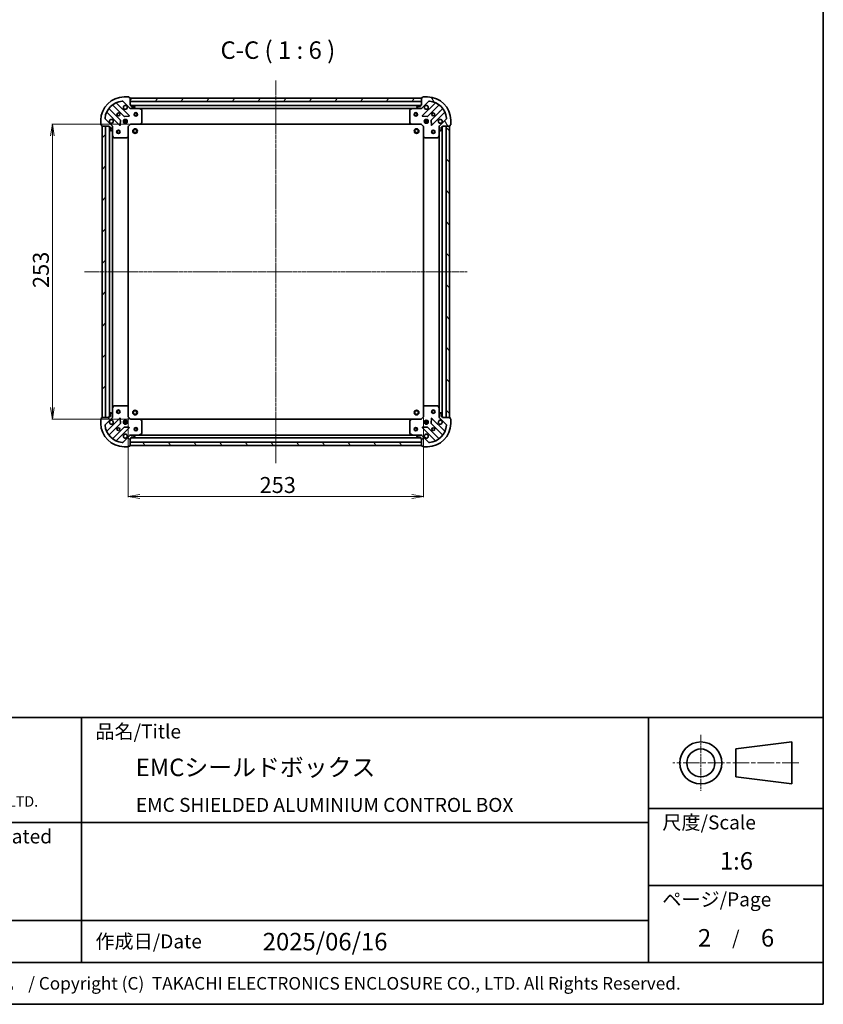
# Model space of a CAD drawing. Units: millimetres. Extents: x 7 to 7291, y 4 to 1690.
# Drawn here: x 1870 to 2559, y 4 to 848 of the extents above; entities that cross this region are included whole.
import ezdxf
from ezdxf.enums import TextEntityAlignment as Align

# ---------------------------------------------------------------- set-up
doc = ezdxf.new("R2010")
doc.units = ezdxf.units.MM
doc.header["$LTSCALE"] = 0.5
doc.linetypes.add('CHAIN', pattern=[0.3543, 0.2362, -0.0295, 0.0591, -0.0295])
doc.layers.get('Defpoints').update_dxf_attribs({"lineweight": 25})
for name, color, linetype, lineweight in [('Border (ISO)', 7, 'Continuous', 35), ('Centerline (ISO)', 131, 'Continuous', 18), ('Dimension (ISO)', 7, 'Continuous', 18), ('Hatch (ISO)', 1, 'Continuous', 18), ('Symbol (ISO)', 7, 'Continuous', 18), ('Title (ISO)', 7, 'Continuous', 35), ('Visible (ISO)', 7, 'Continuous', 35)]:
    doc.layers.add(name, color=color, linetype=linetype, lineweight=lineweight)
doc.styles.add('Note Text (TK)', font='MS PGothic.ttf')
doc.styles.add('文字スタイル40', font='MS PGothic.ttf')
doc.styles.add('文字スタイル67', font='arial.ttf')
doc.dimstyles.new('Default - Method 1b (TK)', dxfattribs={"dimscale": 0.5, "dimtxt": 2.5, "dimasz": 2.5, "dimexe": 1, "dimexo": 1.5, "dimgap": 1, "dimtad": 1, "dimdsep": 46, "dimtxsty": 'Note Text (TK)', "dimblk": 'OPEN', "dimcen": 0.09, "dimdle": 5, "dimclrd": 100, "dimclre": 100, "dimclrt": 7, "dimadec": 1, "dimazin": 1, "dimtfac": 1, "dimtmove": 0, "dimatfit": 3, "dimldrblk": 'OPEN', "dimfxl": 1, "dimtolj": 1, "dimlwd": -1, "dimlwe": -1, "dimarcsym": 0})
pattern_1 = [(45, (125.75, -44), (-13.47038, 13.47038), [])]
pattern_2 = [(135.0002, (125.75, -44), (-13.47033, -13.47043), [])]
pattern_3 = [(60, (125.75, -44), (-16.49778, 9.525), [])]
pattern_4 = [(120.0002, (125.75, -44), (-16.49775, -9.52505), [])]

# ---------------------------------------------------------------- blocks, each defined once
blk = doc.blocks.new('図面枠 tk図枠')
at = {"layer": 'Border (ISO)'}
for p in [(405.5, 289), (14.5, 8)]:
    blk.add_line(p, (405.5, 8), dxfattribs=at)
blk = doc.blocks.new('表題欄 コピー版 tk表題欄')
at = {"layer": 'Title (ISO)'}
for p, q in [((74.71, 245.05), (255.71, 245.05)), ((149.71, 245.05), (149.71, 210.05)), ((230.71, 245.05), (230.71, 210.05)), ((255.71, 245.05), (255.71, 204.05)), ((243.21, 240.55), (251.21, 241.55)), ((251.21, 235.55), (251.21, 241.55)), ((243.21, 240.55), (243.21, 236.55)), ((243.21, 236.55), (251.21, 235.55)), ((230.71, 232.05), (255.71, 232.05)), ((74.71, 230.05), (230.71, 230.05)), ((230.71, 221.05), (255.71, 221.05)), ((74.71, 216.05), (230.71, 216.05)), ((255.71, 210.05), (74.71, 210.05)), ((74.71, 204.05), (255.71, 204.05))]:
    blk.add_line(p, q, dxfattribs=at)
at = {"layer": 'Title (ISO)', "color": 4, "linetype": 'CHAIN', "lineweight": 18, "ltscale": 8.88956}
blk.add_line((238.21, 242.55), (238.21, 234.55), dxfattribs=at)
at = {"layer": 'Title (ISO)', "color": 4, "linetype": 'CHAIN', "lineweight": 18, "ltscale": 20.001633}
blk.add_line((252.21, 238.55), (234.21, 238.55), dxfattribs=at)
at = {"layer": 'Title (ISO)'}
for radius in [3, 2]:
    blk.add_circle((238.21, 238.55), radius, dxfattribs=at)
at = {"layer": 'Title (ISO)', "color": 1, "char_height": 2, "line_spacing_factor": 1.5, "style": 'Note Text (TK)'}
for s, insert, attachment_point in [('\\fＭＳ Ｐゴシック|b0|i0;{\\H2.0000;品名/Title}', (151.71, 243.05), 4), ('\\fＭＳ Ｐゴシック|b0|i0;{\\H2.0000;尺度/Scale}', (232.71, 230.05), 4), ('\\fＭＳ Ｐゴシック|b0|i0;{\\H2.0000;製図/Created}', (137.21, 228.05), 5), ('\\fＭＳ Ｐゴシック|b0|i0;{\\H2.0000;ページ/Page}', (232.71, 219.05), 4), ('\\fＭＳ Ｐゴシック|b0|i0;{\\H2.0000;作成日/Date}', (151.71, 213.05), 4)]:
    blk.add_mtext(s, dxfattribs=dict(at, insert=insert, attachment_point=attachment_point))
at = {"layer": 'Title (ISO)', "color": 7, "line_spacing_factor": 1.5, "style": 'Note Text (TK)'}
for s, insert, char_height, attachment_point in [('\\fArial|b0|i0;{\\H1.4986;TAKACHI ELECTRONICS ENCLOSURE CO., LTD.}', (99.74, 233.05), 1.4986, 4), ('\\fＭＳ Ｐゴシック|b0|i0;{\\H2.0000;/}', (243.21, 213.55), 2, 5), ('\\fMS PGothic|b0|i0;{\\H1.8000;本図面の著作権は株式会社タカチ電機工業に帰属します。 / Copyright (C)\xa0 TAKACHI ELECTRONICS ENCLOSURE CO., LTD. All Rights Reserved.}', (77.71, 207.05), 1.8, 4)]:
    blk.add_mtext(s, dxfattribs=dict(at, insert=insert, char_height=char_height, attachment_point=attachment_point))
at = {"layer": 'Title (ISO)', "color": 7}
for tag, p, height, style in [('<品名>_001', (157.47, 236.67), 2.5, 'Note Text (TK)'), ('<Title>_001', (157.49, 231.55), 2, '文字スタイル67'), ('<尺度>_001', (240.92, 223.3), 2.5, 'Note Text (TK)'), ('<型番>_001', (157.66, 219.99), 3, '文字スタイル40'), ('作成日_001', (175.61, 211.78), 2.5, 'Note Text (TK)'), ('<ページ_No.>_001', (237.8, 212.3), 2.5, 'Note Text (TK)'), ('<総ページ数>_001', (246.8, 212.3), 2.5, 'Note Text (TK)')]:
    blk.add_attdef(tag, p, '', height=height, dxfattribs=dict(at, style=style))
at = {"layer": 'Title (ISO)', "color": 7, "style": 'Note Text (TK)'}
blk.add_attdef('<部品サイズ>', text='', height=2.5, dxfattribs=at).set_placement((112.21, 213.05), align=Align.MIDDLE_CENTER)
blk = doc.blocks.new('_Open')
at = {"color": 0, "linetype": 'ByBlock', "lineweight": -2}
for p, q in [((-1, 0.167), (0, 0)), ((-1, -0.167), (0, 0)), ((0, 0), (-1, 0))]:
    blk.add_line(p, q, dxfattribs=at)
blk = doc.blocks.new('*D32')
at = {"layer": 'Defpoints', "color": 0}
for p in [(1964.4, 758.68), (1897.84, 505.68), (1964.4, 505.68)]:
    blk.add_point(p, dxfattribs=at)
at = {"layer": 'Dimension (ISO)', "color": 100}
for p, q in [((1963.65, 758.68), (1897.34, 758.68)), ((1897.84, 748.68), (1897.84, 515.68)), ((1963.65, 505.68), (1897.34, 505.68))]:
    blk.add_line(p, q, dxfattribs=at)
at = {"layer": 'Dimension (ISO)', "color": 100, "xscale": 10, "yscale": 10, "zscale": 10}
for p, rotation in [((1897.84, 758.68), 90), ((1897.84, 505.68), 270)]:
    blk.add_blockref('_Open', p, dxfattribs=dict(at, rotation=rotation))
at = {"layer": 'Dimension (ISO)', "color": 7, "insert": (1887.99, 618.25), "char_height": 1.25, "attachment_point": 4, "rotation": 90, "style": 'Note Text (TK)'}
blk.add_mtext('\\A1;\\fMS PGothic|b0|i0;{\\H13.6950;253}', dxfattribs=at)
blk = doc.blocks.new('*D33')
at = {"layer": 'Defpoints', "color": 0}
for p in [(1962.9, 507.68), (2215.9, 507.68), (2215.9, 439.48)]:
    blk.add_point(p, dxfattribs=at)
at = {"layer": 'Dimension (ISO)', "color": 100}
for p, q in [((1962.9, 506.93), (1962.9, 438.98)), ((2215.9, 506.93), (2215.9, 438.98)), ((1972.9, 439.48), (2205.9, 439.48))]:
    blk.add_line(p, q, dxfattribs=at)
at = {"layer": 'Dimension (ISO)', "color": 100, "xscale": 10, "yscale": 10, "zscale": 10, "rotation": 180}
blk.add_blockref('_Open', (1962.9, 439.48), dxfattribs=at)
at = {"layer": 'Dimension (ISO)', "color": 100, "xscale": 10, "yscale": 10, "zscale": 10}
blk.add_blockref('_Open', (2215.9, 439.48), dxfattribs=at)
at = {"layer": 'Dimension (ISO)', "color": 7, "insert": (2075.47, 449.32), "char_height": 1.25, "attachment_point": 4, "style": 'Note Text (TK)'}
blk.add_mtext('\\A1;\\fMS PGothic|b0|i0;{\\H13.6950;253}', dxfattribs=at)

msp = doc.modelspace()

# ---------------------------------------------------------------- hatches: boundary and pattern name
at = {"layer": 'Hatch (ISO)'}
h = msp.add_hatch(dxfattribs=at)
h.set_pattern_fill('ANSI31', color=256, scale=152.4, style=0)
h.set_pattern_definition(pattern_1)
edge = h.paths.add_edge_path()
edge.add_ellipse((1964.8152, 773.1753), major_axis=(0.7071, -0.7071), ratio=1, start_angle=270, end_angle=315)
edge.add_line((1964.8152, 772.1753), (1967.1939, 772.1753))
edge.add_ellipse((1967.1939, 772.6753), major_axis=(0.5, 0), ratio=1, start_angle=270, end_angle=315)
edge.add_line((1967.5474, 772.3217), (1968.2545, 773.0288))
edge.add_ellipse((1967.901, 773.3824), major_axis=(0.3536, 0.3536), ratio=1, start_angle=270, end_angle=315)
edge.add_line((1968.401, 773.3824), (1968.401, 773.5753))
edge.add_ellipse((1968.101, 773.5753), major_axis=(0, 0.3), ratio=1, start_angle=270, end_angle=360)
edge.add_line((1968.101, 773.8753), (1965.401, 773.8753))
edge.add_line((1965.401, 773.8753), (1965.401, 774.8753))
edge.add_ellipse((1965.101, 774.8753), major_axis=(0, 0.3), ratio=1, start_angle=270, end_angle=360)
edge.add_line((1965.101, 775.1753), (1964.401, 775.1753))
edge.add_line((1964.401, 775.1753), (1964.401, 781.3753))
edge.add_ellipse((1964.101, 781.3753), major_axis=(0, 0.3), ratio=1, start_angle=270, end_angle=360)
edge.add_line((1964.101, 781.6753), (1963.401, 781.6753))
edge.add_line((1963.401, 781.6753), (1963.401, 781.8753))
edge.add_ellipse((1963.101, 781.8753), major_axis=(0, 0.3), ratio=1, start_angle=270, end_angle=360)
edge.add_line((1963.101, 782.1753), (1959.401, 782.1753))
edge.add_ellipse((1959.401, 762.1753), major_axis=(-20, 0), ratio=1, start_angle=270, end_angle=360)
edge.add_line((1939.401, 762.1753), (1939.401, 758.4753))
edge.add_ellipse((1939.701, 758.4753), major_axis=(0, -0.3), ratio=1, start_angle=270, end_angle=360)
edge.add_line((1939.701, 758.1753), (1939.901, 758.1753))
edge.add_line((1939.901, 758.1753), (1939.901, 757.4753))
edge.add_ellipse((1940.201, 757.4753), major_axis=(0, -0.3), ratio=1, start_angle=270, end_angle=360)
edge.add_line((1940.201, 757.1753), (1946.401, 757.1753))
edge.add_line((1946.401, 757.1753), (1946.401, 756.4753))
edge.add_ellipse((1946.701, 756.4753), major_axis=(0, -0.3), ratio=1, start_angle=270, end_angle=360)
edge.add_line((1946.701, 756.1753), (1947.701, 756.1753))
edge.add_line((1947.701, 756.1753), (1947.701, 753.4753))
edge.add_ellipse((1948.001, 753.4753), major_axis=(0, -0.3), ratio=1, start_angle=270, end_angle=360)
edge.add_line((1948.001, 753.1753), (1948.1939, 753.1753))
edge.add_ellipse((1948.1939, 753.6753), major_axis=(0.5, 0), ratio=1, start_angle=270, end_angle=315)
edge.add_line((1948.5474, 753.3217), (1949.2545, 754.0288))
edge.add_ellipse((1948.901, 754.3824), major_axis=(0.3536, 0.3536), ratio=1, start_angle=270, end_angle=315)
edge.add_line((1949.401, 754.3824), (1949.401, 756.761))
edge.add_ellipse((1948.401, 756.761), major_axis=(0, 1), ratio=1, start_angle=270, end_angle=315)
edge.add_line((1949.1081, 757.4681), (1943.1301, 763.4461))
edge.add_ellipse((1943.4836, 763.7997), major_axis=(-0.3536, 0.3536), ratio=1, start_angle=39.1728935, end_angle=90, ccw=False)
edge.add_ellipse((1959.401, 762.1753), major_axis=(1.6752, 16.4147), ratio=1, start_angle=11.654213, end_angle=90, ccw=False)
edge.add_ellipse((1957.7765, 778.0926), major_axis=(0.4974, 0.0508), ratio=1, start_angle=39.1728935, end_angle=90, ccw=False)
edge.add_line((1958.1301, 778.4461), (1964.1081, 772.4681))
h = msp.add_hatch(dxfattribs=at)
h.set_pattern_fill('ANSI31', color=256, scale=152.4, angle=14.9999778, style=0)
h.set_pattern_definition(pattern_3)
h.paths.add_polyline_path([(1964.401, 781.1753), (1964.401, 778.1753), (2214.401, 778.1753), (2214.401, 781.1753)])
h = msp.add_hatch(dxfattribs=at)
h.set_pattern_fill('ANSI31', color=256, scale=152.4, angle=75.0001754, style=0)
h.set_pattern_definition(pattern_4)
edge = h.paths.add_edge_path()
edge.add_ellipse((2230.401, 756.761), major_axis=(-0.7071, -0.7071), ratio=1, start_angle=270, end_angle=315)
edge.add_line((2229.401, 756.761), (2229.401, 754.3824))
edge.add_ellipse((2229.901, 754.3824), major_axis=(0, -0.5), ratio=1, start_angle=270, end_angle=315)
edge.add_line((2229.5474, 754.0288), (2230.2545, 753.3217))
edge.add_ellipse((2230.6081, 753.6753), major_axis=(0.3536, -0.3536), ratio=1, start_angle=270, end_angle=315)
edge.add_line((2230.6081, 753.1753), (2230.801, 753.1753))
edge.add_ellipse((2230.801, 753.4753), major_axis=(0.3, 0), ratio=1, start_angle=270, end_angle=360)
edge.add_line((2231.101, 753.4753), (2231.101, 756.1753))
edge.add_line((2231.101, 756.1753), (2232.101, 756.1753))
edge.add_ellipse((2232.101, 756.4753), major_axis=(0.3, 0), ratio=1, start_angle=270, end_angle=360)
edge.add_line((2232.401, 756.4753), (2232.401, 757.1753))
edge.add_line((2232.401, 757.1753), (2238.601, 757.1753))
edge.add_ellipse((2238.601, 757.4753), major_axis=(0.3, 0), ratio=1, start_angle=270, end_angle=360)
edge.add_line((2238.901, 757.4753), (2238.901, 758.1753))
edge.add_line((2238.901, 758.1753), (2239.101, 758.1753))
edge.add_ellipse((2239.101, 758.4753), major_axis=(0.3, 0), ratio=1, start_angle=270, end_angle=360)
edge.add_line((2239.401, 758.4753), (2239.401, 762.1753))
edge.add_ellipse((2219.401, 762.1753), major_axis=(0, 20), ratio=1, start_angle=270, end_angle=360)
edge.add_line((2219.401, 782.1753), (2215.701, 782.1753))
edge.add_ellipse((2215.701, 781.8753), major_axis=(-0.3, 0), ratio=1, start_angle=270, end_angle=360)
edge.add_line((2215.401, 781.8753), (2215.401, 781.6753))
edge.add_line((2215.401, 781.6753), (2214.701, 781.6753))
edge.add_ellipse((2214.701, 781.3753), major_axis=(-0.3, 0), ratio=1, start_angle=270, end_angle=360)
edge.add_line((2214.401, 781.3753), (2214.401, 775.1753))
edge.add_line((2214.401, 775.1753), (2213.701, 775.1753))
edge.add_ellipse((2213.701, 774.8753), major_axis=(-0.3, 0), ratio=1, start_angle=270, end_angle=360)
edge.add_line((2213.401, 774.8753), (2213.401, 773.8753))
edge.add_line((2213.401, 773.8753), (2210.701, 773.8753))
edge.add_ellipse((2210.701, 773.5753), major_axis=(-0.3, 0), ratio=1, start_angle=270, end_angle=360)
edge.add_line((2210.401, 773.5753), (2210.401, 773.3824))
edge.add_ellipse((2210.901, 773.3824), major_axis=(0, -0.5), ratio=1, start_angle=270, end_angle=315)
edge.add_line((2210.5474, 773.0288), (2211.2545, 772.3217))
edge.add_ellipse((2211.6081, 772.6753), major_axis=(0.3536, -0.3536), ratio=1, start_angle=270, end_angle=315)
edge.add_line((2211.6081, 772.1753), (2213.9868, 772.1753))
edge.add_ellipse((2213.9868, 773.1753), major_axis=(1, 0), ratio=1, start_angle=270, end_angle=315)
edge.add_line((2214.6939, 772.4681), (2220.6718, 778.4461))
edge.add_ellipse((2221.0254, 778.0926), major_axis=(0.3536, 0.3536), ratio=1, start_angle=39.1728935, end_angle=90, ccw=False)
edge.add_ellipse((2219.401, 762.1753), major_axis=(16.4147, -1.6752), ratio=1, start_angle=11.654213, end_angle=90, ccw=False)
edge.add_ellipse((2235.3183, 763.7997), major_axis=(0.0508, -0.4974), ratio=1, start_angle=39.1728935, end_angle=90, ccw=False)
edge.add_line((2235.6718, 763.4461), (2229.6939, 757.4681))
h = msp.add_hatch(dxfattribs=at)
h.set_pattern_fill('ANSI31', color=256, scale=152.4, style=0)
h.set_pattern_definition(pattern_1)
h.paths.add_polyline_path([(1940.401, 507.1753), (1943.401, 507.1753), (1943.401, 757.1753), (1940.401, 757.1753)])
h = msp.add_hatch(dxfattribs=at)
h.set_pattern_fill('ANSI31', color=256, scale=152.4, angle=90.0002105, style=0)
h.set_pattern_definition(pattern_2)
h.paths.add_polyline_path([(2238.401, 757.1753), (2235.401, 757.1753), (2235.401, 507.1753), (2238.401, 507.1753)])
h = msp.add_hatch(dxfattribs=at)
h.set_pattern_fill('ANSI31', color=256, scale=152.4, angle=90.0002105, style=0)
h.set_pattern_definition(pattern_2)
edge = h.paths.add_edge_path()
edge.add_ellipse((1948.401, 507.5895), major_axis=(0.7071, 0.7071), ratio=1, start_angle=270, end_angle=315)
edge.add_line((1949.401, 507.5895), (1949.401, 509.9681))
edge.add_ellipse((1948.901, 509.9681), major_axis=(0, 0.5), ratio=1, start_angle=270, end_angle=315)
edge.add_line((1949.2545, 510.3217), (1948.5474, 511.0288))
edge.add_ellipse((1948.1939, 510.6753), major_axis=(-0.3536, 0.3536), ratio=1, start_angle=270, end_angle=315)
edge.add_line((1948.1939, 511.1753), (1948.001, 511.1753))
edge.add_ellipse((1948.001, 510.8753), major_axis=(-0.3, 0), ratio=1, start_angle=270, end_angle=360)
edge.add_line((1947.701, 510.8753), (1947.701, 508.1753))
edge.add_line((1947.701, 508.1753), (1946.701, 508.1753))
edge.add_ellipse((1946.701, 507.8753), major_axis=(-0.3, 0), ratio=1, start_angle=270, end_angle=360)
edge.add_line((1946.401, 507.8753), (1946.401, 507.1753))
edge.add_line((1946.401, 507.1753), (1940.201, 507.1753))
edge.add_ellipse((1940.201, 506.8753), major_axis=(-0.3, 0), ratio=1, start_angle=270, end_angle=360)
edge.add_line((1939.901, 506.8753), (1939.901, 506.1753))
edge.add_line((1939.901, 506.1753), (1939.701, 506.1753))
edge.add_ellipse((1939.701, 505.8753), major_axis=(-0.3, 0), ratio=1, start_angle=270, end_angle=360)
edge.add_line((1939.401, 505.8753), (1939.401, 502.1753))
edge.add_ellipse((1959.401, 502.1753), major_axis=(0, -20), ratio=1, start_angle=270, end_angle=360)
edge.add_line((1959.401, 482.1753), (1963.101, 482.1753))
edge.add_ellipse((1963.101, 482.4753), major_axis=(0.3, 0), ratio=1, start_angle=270, end_angle=360)
edge.add_line((1963.401, 482.4753), (1963.401, 482.6753))
edge.add_line((1963.401, 482.6753), (1964.101, 482.6753))
edge.add_ellipse((1964.101, 482.9753), major_axis=(0.3, 0), ratio=1, start_angle=270, end_angle=360)
edge.add_line((1964.401, 482.9753), (1964.401, 489.1753))
edge.add_line((1964.401, 489.1753), (1965.101, 489.1753))
edge.add_ellipse((1965.101, 489.4753), major_axis=(0.3, 0), ratio=1, start_angle=270, end_angle=360)
edge.add_line((1965.401, 489.4753), (1965.401, 490.4753))
edge.add_line((1965.401, 490.4753), (1968.101, 490.4753))
edge.add_ellipse((1968.101, 490.7753), major_axis=(0.3, 0), ratio=1, start_angle=270, end_angle=360)
edge.add_line((1968.401, 490.7753), (1968.401, 490.9681))
edge.add_ellipse((1967.901, 490.9681), major_axis=(0, 0.5), ratio=1, start_angle=270, end_angle=315)
edge.add_line((1968.2545, 491.3217), (1967.5474, 492.0288))
edge.add_ellipse((1967.1939, 491.6753), major_axis=(-0.3536, 0.3536), ratio=1, start_angle=270, end_angle=315)
edge.add_line((1967.1939, 492.1753), (1964.8152, 492.1753))
edge.add_ellipse((1964.8152, 491.1753), major_axis=(-1, 0), ratio=1, start_angle=270, end_angle=315)
edge.add_line((1964.1081, 491.8824), (1958.1301, 485.9044))
edge.add_ellipse((1957.7765, 486.2579), major_axis=(-0.3536, -0.3536), ratio=1, start_angle=39.1728935, end_angle=90, ccw=False)
edge.add_ellipse((1959.401, 502.1753), major_axis=(-16.4147, 1.6752), ratio=1, start_angle=11.654213, end_angle=90, ccw=False)
edge.add_ellipse((1943.4836, 500.5508), major_axis=(-0.0508, 0.4974), ratio=1, start_angle=39.1728935, end_angle=90, ccw=False)
edge.add_line((1943.1301, 500.9044), (1949.1081, 506.8824))
h = msp.add_hatch(dxfattribs=at)
h.set_pattern_fill('ANSI31', color=256, scale=152.4, angle=14.9999778, style=0)
h.set_pattern_definition(pattern_3)
edge = h.paths.add_edge_path()
edge.add_ellipse((2213.9868, 491.1753), major_axis=(-0.7071, 0.7071), ratio=1, start_angle=270, end_angle=315)
edge.add_line((2213.9868, 492.1753), (2211.6081, 492.1753))
edge.add_ellipse((2211.6081, 491.6753), major_axis=(-0.5, 0), ratio=1, start_angle=270, end_angle=315)
edge.add_line((2211.2545, 492.0288), (2210.5474, 491.3217))
edge.add_ellipse((2210.901, 490.9681), major_axis=(-0.3536, -0.3536), ratio=1, start_angle=270, end_angle=315)
edge.add_line((2210.401, 490.9681), (2210.401, 490.7753))
edge.add_ellipse((2210.701, 490.7753), major_axis=(0, -0.3), ratio=1, start_angle=270, end_angle=360)
edge.add_line((2210.701, 490.4753), (2213.401, 490.4753))
edge.add_line((2213.401, 490.4753), (2213.401, 489.4753))
edge.add_ellipse((2213.701, 489.4753), major_axis=(0, -0.3), ratio=1, start_angle=270, end_angle=360)
edge.add_line((2213.701, 489.1753), (2214.401, 489.1753))
edge.add_line((2214.401, 489.1753), (2214.401, 482.9753))
edge.add_ellipse((2214.701, 482.9753), major_axis=(0, -0.3), ratio=1, start_angle=270, end_angle=360)
edge.add_line((2214.701, 482.6753), (2215.401, 482.6753))
edge.add_line((2215.401, 482.6753), (2215.401, 482.4753))
edge.add_ellipse((2215.701, 482.4753), major_axis=(0, -0.3), ratio=1, start_angle=270, end_angle=360)
edge.add_line((2215.701, 482.1753), (2219.401, 482.1753))
edge.add_ellipse((2219.401, 502.1753), major_axis=(20, 0), ratio=1, start_angle=270, end_angle=360)
edge.add_line((2239.401, 502.1753), (2239.401, 505.8753))
edge.add_ellipse((2239.101, 505.8753), major_axis=(0, 0.3), ratio=1, start_angle=270, end_angle=360)
edge.add_line((2239.101, 506.1753), (2238.901, 506.1753))
edge.add_line((2238.901, 506.1753), (2238.901, 506.8753))
edge.add_ellipse((2238.601, 506.8753), major_axis=(0, 0.3), ratio=1, start_angle=270, end_angle=360)
edge.add_line((2238.601, 507.1753), (2232.401, 507.1753))
edge.add_line((2232.401, 507.1753), (2232.401, 507.8753))
edge.add_ellipse((2232.101, 507.8753), major_axis=(0, 0.3), ratio=1, start_angle=270, end_angle=360)
edge.add_line((2232.101, 508.1753), (2231.101, 508.1753))
edge.add_line((2231.101, 508.1753), (2231.101, 510.8753))
edge.add_ellipse((2230.801, 510.8753), major_axis=(0, 0.3), ratio=1, start_angle=270, end_angle=360)
edge.add_line((2230.801, 511.1753), (2230.6081, 511.1753))
edge.add_ellipse((2230.6081, 510.6753), major_axis=(-0.5, 0), ratio=1, start_angle=270, end_angle=315)
edge.add_line((2230.2545, 511.0288), (2229.5474, 510.3217))
edge.add_ellipse((2229.901, 509.9681), major_axis=(-0.3536, -0.3536), ratio=1, start_angle=270, end_angle=315)
edge.add_line((2229.401, 509.9681), (2229.401, 507.5895))
edge.add_ellipse((2230.401, 507.5895), major_axis=(0, -1), ratio=1, start_angle=270, end_angle=315)
edge.add_line((2229.6939, 506.8824), (2235.6718, 500.9044))
edge.add_ellipse((2235.3183, 500.5508), major_axis=(0.3536, -0.3536), ratio=1, start_angle=39.1728935, end_angle=90, ccw=False)
edge.add_ellipse((2219.401, 502.1753), major_axis=(-1.6752, -16.4147), ratio=1, start_angle=11.654213, end_angle=90, ccw=False)
edge.add_ellipse((2221.0254, 486.2579), major_axis=(-0.4974, -0.0508), ratio=1, start_angle=39.1728935, end_angle=90, ccw=False)
edge.add_line((2220.6718, 485.9044), (2214.6939, 491.8824))
h = msp.add_hatch(dxfattribs=at)
h.set_pattern_fill('ANSI31', color=256, scale=152.4, angle=75.0001754, style=0)
h.set_pattern_definition(pattern_4)
h.paths.add_polyline_path([(2214.401, 483.1753), (2214.401, 486.1753), (1964.401, 486.1753), (1964.401, 483.1753)])

# ---------------------------------------------------------------- linework, layer by layer
at = {"layer": 'Centerline (ISO)', "linetype": 'CHAIN', "ltscale": 23.990969}
for p, q in [((2089.401, 796.1753), (2089.401, 468.1753)), ((1925.401, 632.1753), (2253.401, 632.1753))]:
    msp.add_line(p, q, dxfattribs=at)
at = {"layer": 'Visible (ISO)'}
for p, q in [((1963.7118, 766.0644), (1952.8884, 776.8878)), ((1958.1301, 778.4461), (1964.1081, 772.4681)), ((1963.101, 782.1753), (1959.401, 782.1753)), ((1963.401, 781.6753), (1963.401, 781.8753)), ((1964.101, 781.6753), (1963.401, 781.6753)), ((1964.401, 775.1753), (1964.401, 781.3753)), ((1964.401, 781.1753), (1964.401, 778.1753)), ((2214.401, 781.1753), (1964.401, 781.1753)), ((1964.401, 778.1753), (2214.401, 778.1753)), ((2214.401, 781.3753), (2214.401, 775.1753)), ((2214.401, 778.1753), (2214.401, 781.1753)), ((2214.6939, 772.4681), (2220.6718, 778.4461)), ((2215.401, 781.6753), (2214.701, 781.6753)), ((2225.9135, 776.8878), (2215.0901, 766.0644)), ((2215.401, 781.8753), (2215.401, 781.6753)), ((2219.401, 782.1753), (2215.701, 782.1753)), ((1944.6884, 768.6878), (1955.5118, 757.8644)), ((1956.1076, 762.2183), (1946.4082, 771.9178)), ((1949.6584, 775.168), (1959.3579, 765.4686)), ((1965.101, 775.1753), (1964.401, 775.1753)), ((1964.401, 772.1753), (1964.401, 772.2651)), ((1964.401, 772.1753), (1964.401, 771.825)), ((1964.8151, 772.1753), (1964.401, 772.1753)), ((1964.8152, 772.1753), (1967.1939, 772.1753)), ((1965.401, 773.8753), (1965.401, 774.8753)), ((2213.401, 774.6753), (1965.401, 774.6753)), ((1968.101, 773.8753), (1965.401, 773.8753)), ((1972.3301, 772.1753), (1967.1939, 772.1753)), ((1967.5474, 772.3217), (1968.2545, 773.0288)), ((1968.401, 773.3824), (1968.401, 773.5753)), ((1972.3301, 772.1753), (2206.4718, 772.1753)), ((1974.2351, 771.2582), (1972.4643, 772.1436)), ((1974.401, 759.7935), (1974.401, 770.9898)), ((2204.401, 770.9898), (2204.401, 759.7935)), ((2206.3376, 772.1436), (2204.5668, 771.2582)), ((2211.6081, 772.1753), (2206.4718, 772.1753)), ((2210.401, 773.5753), (2210.401, 773.3824)), ((2210.5474, 773.0288), (2211.2545, 772.3217)), ((2213.401, 773.8753), (2210.701, 773.8753)), ((2211.6081, 772.1753), (2213.9868, 772.1753)), ((2213.401, 774.8753), (2213.401, 773.8753)), ((2214.401, 775.1753), (2213.701, 775.1753)), ((2214.401, 772.1753), (2213.9869, 772.1753)), ((2214.401, 772.2651), (2214.401, 772.1753)), ((2214.401, 771.825), (2214.401, 772.1753)), ((2219.4441, 765.4686), (2229.1435, 775.168)), ((2232.3937, 771.9178), (2222.6943, 762.2183)), ((2223.2901, 757.8644), (2234.1135, 768.6878)), ((1939.401, 762.1753), (1939.401, 758.4753)), ((1949.1081, 757.4681), (1943.1301, 763.4461)), ((1956.0236, 758.0635), (1956.1952, 761.9931)), ((1962.0403, 761.6253), (1958.7616, 761.6253)), ((1962.0403, 760.7253), (1958.7616, 760.7253)), ((1959.0262, 762.1753), (1959.401, 762.1753)), ((1959.0262, 760.1753), (1959.401, 760.1753)), ((1959.401, 762.55), (1959.401, 762.1753)), ((1959.401, 760.1753), (1959.401, 759.8005)), ((1959.5831, 765.381), (1963.5127, 765.5526)), ((1959.951, 759.5359), (1959.951, 762.8146)), ((1960.851, 759.5359), (1960.851, 762.8146)), ((1961.401, 762.55), (1961.401, 762.1753)), ((1961.401, 762.1753), (1961.7757, 762.1753)), ((1961.401, 760.1753), (1961.7757, 760.1753)), ((1961.401, 760.1753), (1961.401, 759.8005)), ((2215.2892, 765.5526), (2219.2188, 765.381)), ((2220.0403, 761.6253), (2216.7616, 761.6253)), ((2220.0403, 760.7253), (2216.7616, 760.7253)), ((2217.0262, 762.1753), (2217.401, 762.1753)), ((2217.0262, 760.1753), (2217.401, 760.1753)), ((2217.401, 762.55), (2217.401, 762.1753)), ((2217.401, 760.1753), (2217.401, 759.8005)), ((2217.951, 759.5359), (2217.951, 762.8146)), ((2218.851, 759.5359), (2218.851, 762.8146)), ((2219.401, 762.55), (2219.401, 762.1753)), ((2219.401, 762.1753), (2219.7757, 762.1753)), ((2219.401, 760.1753), (2219.7757, 760.1753)), ((2219.401, 760.1753), (2219.401, 759.8005)), ((2222.6067, 761.9931), (2222.7783, 758.0635)), ((2235.6718, 763.4461), (2229.6939, 757.4681)), ((2239.401, 758.4753), (2239.401, 762.1753)), ((1939.701, 758.1753), (1939.901, 758.1753)), ((1939.901, 758.1753), (1939.901, 757.4753)), ((1940.201, 757.1753), (1946.401, 757.1753)), ((1943.401, 757.1753), (1940.401, 757.1753)), ((1940.401, 757.1753), (1940.401, 507.1753)), ((1943.401, 507.1753), (1943.401, 757.1753)), ((1946.401, 757.1753), (1946.401, 756.4753)), ((1946.701, 756.1753), (1947.701, 756.1753)), ((1946.901, 756.1753), (1946.901, 508.1753)), ((1947.701, 756.1753), (1947.701, 753.4753)), ((1948.001, 753.1753), (1948.1939, 753.1753)), ((1948.5474, 753.3217), (1949.2545, 754.0288)), ((1949.3111, 757.1753), (1949.401, 757.1753)), ((1949.7512, 757.1753), (1949.401, 757.1753)), ((1949.401, 757.1753), (1949.401, 756.7612)), ((1949.401, 754.3824), (1949.401, 756.761)), ((1949.401, 754.3824), (1949.401, 749.2461)), ((1962.901, 756.6753), (1962.601, 756.7995)), ((1962.901, 756.6753), (1964.901, 758.6753)), ((1962.901, 748.2386), (1962.901, 756.6753)), ((1964.7767, 758.9753), (1964.901, 758.6753)), ((1964.901, 758.6753), (1973.3376, 758.6753)), ((1973.3376, 758.6753), (2205.4644, 758.6753)), ((1973.5569, 758.7706), (1974.3203, 759.5888)), ((2204.4816, 759.5888), (2205.245, 758.7706)), ((2205.4644, 758.6753), (2213.901, 758.6753)), ((2213.901, 758.6753), (2214.0252, 758.9753)), ((2213.901, 758.6753), (2215.901, 756.6753)), ((2216.201, 756.7995), (2215.901, 756.6753)), ((2215.901, 756.6753), (2215.901, 748.2386)), ((2229.401, 757.1753), (2229.0507, 757.1753)), ((2229.401, 757.1753), (2229.4908, 757.1753)), ((2229.401, 756.7612), (2229.401, 757.1753)), ((2229.401, 756.761), (2229.401, 754.3824)), ((2229.401, 749.2461), (2229.401, 754.3824)), ((2229.5474, 754.0288), (2230.2545, 753.3217)), ((2230.6081, 753.1753), (2230.801, 753.1753)), ((2231.101, 753.4753), (2231.101, 756.1753)), ((2231.101, 756.1753), (2232.101, 756.1753)), ((2231.901, 508.1753), (2231.901, 756.1753)), ((2232.401, 756.4753), (2232.401, 757.1753)), ((2232.401, 757.1753), (2238.601, 757.1753)), ((2238.401, 757.1753), (2235.401, 757.1753)), ((2235.401, 757.1753), (2235.401, 507.1753)), ((2238.401, 507.1753), (2238.401, 757.1753)), ((2238.901, 757.4753), (2238.901, 758.1753)), ((2238.901, 758.1753), (2239.101, 758.1753)), ((1949.401, 515.1044), (1949.401, 749.2461)), ((1949.4326, 749.1119), (1950.318, 747.3411)), ((1950.5864, 747.1753), (1961.7827, 747.1753)), ((1961.9874, 747.2559), (1962.8056, 748.0193)), ((1962.901, 516.1119), (1962.901, 748.2386)), ((2215.901, 748.2386), (2215.901, 516.1119)), ((2215.9963, 748.0193), (2216.8145, 747.2559)), ((2217.0192, 747.1753), (2228.2156, 747.1753)), ((2228.4839, 747.3411), (2229.3693, 749.1119)), ((2229.401, 749.2461), (2229.401, 515.1044)), ((1949.401, 515.1044), (1949.401, 509.9681)), ((1950.318, 517.0094), (1949.4326, 515.2386)), ((1961.7827, 517.1753), (1950.5864, 517.1753)), ((1962.8056, 516.3312), (1961.9874, 517.0946)), ((1962.901, 507.6753), (1962.901, 516.1119)), ((2215.901, 516.1119), (2215.901, 507.6753)), ((2216.8145, 517.0946), (2215.9963, 516.3312)), ((2228.2156, 517.1753), (2217.0192, 517.1753)), ((2229.3693, 515.2386), (2228.4839, 517.0094)), ((2229.401, 509.9681), (2229.401, 515.1044)), ((1939.901, 506.8753), (1939.901, 506.1753)), ((1946.401, 507.1753), (1940.201, 507.1753)), ((1940.401, 507.1753), (1943.401, 507.1753)), ((1943.1301, 500.9044), (1949.1081, 506.8824)), ((1946.401, 507.8753), (1946.401, 507.1753)), ((1947.701, 508.1753), (1946.701, 508.1753)), ((1947.701, 510.8753), (1947.701, 508.1753)), ((1948.1939, 511.1753), (1948.001, 511.1753)), ((1949.2545, 510.3217), (1948.5474, 511.0288)), ((1949.401, 507.1753), (1949.3111, 507.1753)), ((1949.401, 507.5895), (1949.401, 509.9681)), ((1949.401, 507.5893), (1949.401, 507.1753)), ((1949.401, 507.1753), (1949.7512, 507.1753)), ((1962.601, 507.551), (1962.901, 507.6753)), ((1964.901, 505.6753), (1962.901, 507.6753)), ((2215.901, 507.6753), (2213.901, 505.6753)), ((2215.901, 507.6753), (2216.201, 507.551)), ((2229.0507, 507.1753), (2229.401, 507.1753)), ((2229.401, 509.9681), (2229.401, 507.5895)), ((2229.401, 507.1753), (2229.401, 507.5893)), ((2229.4908, 507.1753), (2229.401, 507.1753)), ((2230.2545, 511.0288), (2229.5474, 510.3217)), ((2229.6939, 506.8824), (2235.6718, 500.9044)), ((2230.801, 511.1753), (2230.6081, 511.1753)), ((2231.101, 508.1753), (2231.101, 510.8753)), ((2232.101, 508.1753), (2231.101, 508.1753)), ((2232.401, 507.1753), (2232.401, 507.8753)), ((2238.601, 507.1753), (2232.401, 507.1753)), ((2235.401, 507.1753), (2238.401, 507.1753)), ((2238.901, 506.1753), (2238.901, 506.8753)), ((1939.401, 505.8753), (1939.401, 502.1753)), ((1939.901, 506.1753), (1939.701, 506.1753)), ((1955.5118, 506.4861), (1944.6884, 495.6627)), ((1946.4082, 492.4327), (1956.1076, 502.1322)), ((1959.3579, 498.8819), (1949.6584, 489.1825)), ((1952.8884, 487.4627), (1963.7118, 498.2861)), ((1956.1952, 502.3574), (1956.0236, 506.287)), ((1962.0403, 503.6253), (1958.7616, 503.6253)), ((1962.0403, 502.7253), (1958.7616, 502.7253)), ((1959.0262, 504.1753), (1959.401, 504.1753)), ((1959.0262, 502.1753), (1959.401, 502.1753)), ((1959.401, 504.55), (1959.401, 504.1753)), ((1959.401, 502.1753), (1959.401, 501.8005)), ((1963.5127, 498.7979), (1959.5831, 498.9695)), ((1959.951, 501.5359), (1959.951, 504.8146)), ((1960.851, 501.5359), (1960.851, 504.8146)), ((1961.401, 504.55), (1961.401, 504.1753)), ((1961.401, 504.1753), (1961.7757, 504.1753)), ((1961.401, 502.1753), (1961.7757, 502.1753)), ((1961.401, 502.1753), (1961.401, 501.8005)), ((1964.901, 505.6753), (1964.7767, 505.3753)), ((1973.3376, 505.6753), (1964.901, 505.6753)), ((2205.4644, 505.6753), (1973.3376, 505.6753)), ((1974.3203, 504.7617), (1973.5569, 505.5799)), ((1974.401, 493.3607), (1974.401, 504.557)), ((2204.401, 504.557), (2204.401, 493.3607)), ((2205.245, 505.5799), (2204.4816, 504.7617)), ((2213.901, 505.6753), (2205.4644, 505.6753)), ((2214.0252, 505.3753), (2213.901, 505.6753)), ((2215.0901, 498.2861), (2225.9135, 487.4627)), ((2219.2188, 498.9695), (2215.2892, 498.7979)), ((2220.0403, 503.6253), (2216.7616, 503.6253)), ((2220.0403, 502.7253), (2216.7616, 502.7253)), ((2217.0262, 504.1753), (2217.401, 504.1753)), ((2217.0262, 502.1753), (2217.401, 502.1753)), ((2217.401, 504.55), (2217.401, 504.1753)), ((2217.401, 502.1753), (2217.401, 501.8005)), ((2217.951, 501.5359), (2217.951, 504.8146)), ((2218.851, 501.5359), (2218.851, 504.8146)), ((2219.401, 504.55), (2219.401, 504.1753)), ((2219.401, 504.1753), (2219.7757, 504.1753)), ((2219.401, 502.1753), (2219.7757, 502.1753)), ((2219.401, 502.1753), (2219.401, 501.8005)), ((2229.1435, 489.1825), (2219.4441, 498.8819)), ((2222.7783, 506.287), (2222.6067, 502.3574)), ((2222.6943, 502.1322), (2232.3937, 492.4327)), ((2234.1135, 495.6627), (2223.2901, 506.4861)), ((2239.101, 506.1753), (2238.901, 506.1753)), ((2239.401, 502.1753), (2239.401, 505.8753)), ((1964.1081, 491.8824), (1958.1301, 485.9044)), ((1964.401, 492.5255), (1964.401, 492.1753)), ((1964.401, 492.0854), (1964.401, 492.1753)), ((1964.401, 492.1753), (1964.8151, 492.1753)), ((1967.1939, 492.1753), (1964.8152, 492.1753)), ((1965.401, 489.4753), (1965.401, 490.4753)), ((1965.401, 490.4753), (1968.101, 490.4753)), ((1967.1939, 492.1753), (1972.3301, 492.1753)), ((1968.2545, 491.3217), (1967.5474, 492.0288)), ((1968.401, 490.7753), (1968.401, 490.9681)), ((2206.4718, 492.1753), (1972.3301, 492.1753)), ((1972.4643, 492.2069), (1974.2351, 493.0923)), ((2204.5668, 493.0923), (2206.3376, 492.2069)), ((2206.4718, 492.1753), (2211.6081, 492.1753)), ((2210.401, 490.9681), (2210.401, 490.7753)), ((2211.2545, 492.0288), (2210.5474, 491.3217)), ((2210.701, 490.4753), (2213.401, 490.4753)), ((2213.9868, 492.1753), (2211.6081, 492.1753)), ((2213.401, 490.4753), (2213.401, 489.4753)), ((2213.9869, 492.1753), (2214.401, 492.1753)), ((2214.401, 492.1753), (2214.401, 492.5255)), ((2214.401, 492.1753), (2214.401, 492.0854)), ((2220.6718, 485.9044), (2214.6939, 491.8824)), ((1959.401, 482.1753), (1963.101, 482.1753)), ((1963.401, 482.4753), (1963.401, 482.6753)), ((1963.401, 482.6753), (1964.101, 482.6753)), ((1964.401, 482.9753), (1964.401, 489.1753)), ((1964.401, 489.1753), (1965.101, 489.1753)), ((2214.401, 486.1753), (1964.401, 486.1753)), ((1964.401, 486.1753), (1964.401, 483.1753)), ((1964.401, 483.1753), (2214.401, 483.1753)), ((1965.401, 489.6753), (2213.401, 489.6753)), ((2213.701, 489.1753), (2214.401, 489.1753)), ((2214.401, 489.1753), (2214.401, 482.9753)), ((2214.401, 483.1753), (2214.401, 486.1753)), ((2214.701, 482.6753), (2215.401, 482.6753)), ((2215.401, 482.6753), (2215.401, 482.4753)), ((2215.701, 482.1753), (2219.401, 482.1753))]:
    msp.add_line(p, q, dxfattribs=at)
for centre, radius in [((1954.401, 767.1753), 1.2295), ((1969.401, 767.1753), 1.5), ((1969.401, 767.1753), 1.1933), ((2209.401, 767.1753), 1.5), ((2209.401, 767.1753), 1.1933), ((2224.401, 767.1753), 1.2295), ((1960.401, 761.1753), 1.7), ((2218.401, 761.1753), 1.7), ((1954.401, 752.1753), 1.5), ((1954.401, 752.1753), 1.1933), ((1968.701, 752.8753), 2), ((1968.701, 752.8753), 1.5706), ((2210.101, 752.8753), 2), ((2210.101, 752.8753), 1.5706), ((2224.401, 752.1753), 1.5), ((2224.401, 752.1753), 1.1933), ((1954.401, 512.1753), 1.5), ((1954.401, 512.1753), 1.1933), ((1968.701, 511.4753), 2), ((1968.701, 511.4753), 1.5706), ((2210.101, 511.4753), 2), ((2210.101, 511.4753), 1.5706), ((2224.401, 512.1753), 1.5), ((2224.401, 512.1753), 1.1933), ((1954.401, 497.1753), 1.2295), ((1960.401, 503.1753), 1.7), ((1969.401, 497.1753), 1.5), ((1969.401, 497.1753), 1.1933), ((2209.401, 497.1753), 1.5), ((2209.401, 497.1753), 1.1933), ((2218.401, 503.1753), 1.7), ((2224.401, 497.1753), 1.2295)]:
    msp.add_circle(centre, radius, dxfattribs=at)
for centre, radius, start, end in [((1959.401, 762.1753), 20, 90, 180), ((1959.401, 762.1753), 16.5, 95.8271065, 174.1728935), ((1953.1006, 777.0999), 0.3, 112.8868584, 225), ((1957.7765, 778.0926), 0.5, 45, 95.8271065), ((1963.101, 781.8753), 0.3, 0, 90), ((1964.101, 781.3753), 0.3, 0, 90), ((2214.701, 781.3753), 0.3, 90, 180), ((2215.701, 781.8753), 0.3, 90, 180), ((2219.401, 762.1753), 20, 0, 90), ((2221.0254, 778.0926), 0.5, 84.1728935, 135), ((2219.401, 762.1753), 16.5, 5.8271065, 84.1728935), ((2225.7014, 777.0999), 0.3, 315, 67.1131416), ((1944.4763, 768.4756), 0.3, 45, 157.1131416), ((1946.6203, 772.1299), 0.3, 142.0855003, 225), ((1949.4463, 774.9559), 0.3, 45, 127.9144997), ((1960.401, 773.1753), 1.7, 62.4998288, 27.5001712), ((1964.8152, 773.1753), 1, 225, 270), ((1965.101, 774.8753), 0.3, 0, 90), ((1967.1939, 772.6753), 0.5, 270, 315), ((1968.101, 773.5753), 0.3, 0, 90), ((1967.901, 773.3824), 0.5, 315, 0), ((1972.3301, 771.8753), 0.3, 63.4349488, 90), ((1974.101, 770.9898), 0.3, 0, 63.4349488), ((2204.701, 770.9898), 0.3, 116.5650512, 180), ((2206.4718, 771.8753), 0.3, 90, 116.5650512), ((2210.701, 773.5753), 0.3, 90, 180), ((2210.901, 773.3824), 0.5, 180, 225), ((2211.6081, 772.6753), 0.5, 225, 270), ((2213.701, 774.8753), 0.3, 90, 180), ((2213.9868, 773.1753), 1, 270, 315), ((2218.401, 773.1753), 1.7, 152.4998288, 117.5001712), ((2229.3556, 774.9559), 0.3, 52.0855003, 135), ((2232.1816, 772.1299), 0.3, 315, 37.9144997), ((2234.3256, 768.4756), 0.3, 22.8868584, 135), ((1943.4836, 763.7997), 0.5, 174.1728935, 225), ((1948.401, 761.1753), 1.7, 242.4998288, 207.5001712), ((1955.8955, 762.0062), 0.3, 357.5, 45), ((1959.57, 765.6807), 0.3, 225, 272.5), ((1963.4997, 765.8523), 0.3, 272.5, 45), ((2215.3023, 765.8523), 0.3, 135, 267.5), ((2219.2319, 765.6807), 0.3, 267.5, 315), ((2222.9064, 762.0062), 0.3, 135, 182.5), ((2230.401, 761.1753), 1.7, 332.4998288, 297.5001712), ((2235.3183, 763.7997), 0.5, 315, 5.8271065), ((1939.701, 758.4753), 0.3, 180, 270), ((1940.201, 757.4753), 0.3, 180, 270), ((1946.701, 756.4753), 0.3, 180, 270), ((1948.001, 753.4753), 0.3, 180, 270), ((1948.1939, 753.6753), 0.5, 270, 315), ((1948.401, 756.761), 1, 0, 45), ((1948.901, 754.3824), 0.5, 315, 0), ((1955.7239, 758.0766), 0.3, 225, 357.5), ((1973.3376, 758.9753), 0.3, 270, 316.9851428), ((1974.101, 759.7935), 0.3, 316.9851428, 0), ((2204.701, 759.7935), 0.3, 180, 223.0148572), ((2205.4644, 758.9753), 0.3, 223.0148572, 270), ((2223.078, 758.0766), 0.3, 182.5, 315), ((2230.401, 756.761), 1, 135, 180), ((2229.901, 754.3824), 0.5, 180, 225), ((2230.6081, 753.6753), 0.5, 225, 270), ((2230.801, 753.4753), 0.3, 270, 0), ((2232.101, 756.4753), 0.3, 270, 0), ((2238.601, 757.4753), 0.3, 270, 0), ((2239.101, 758.4753), 0.3, 270, 0), ((1949.701, 749.2461), 0.3, 180, 206.5650512), ((1950.5864, 747.4753), 0.3, 206.5650512, 270), ((1961.7827, 747.4753), 0.3, 270, 313.0148572), ((1962.601, 748.2386), 0.3, 313.0148572, 0), ((2216.201, 748.2386), 0.3, 180, 226.9851428), ((2217.0192, 747.4753), 0.3, 226.9851428, 270), ((2228.2156, 747.4753), 0.3, 270, 333.4349488), ((2229.101, 749.2461), 0.3, 333.4349488, 0), ((1949.701, 515.1044), 0.3, 153.4349488, 180), ((1950.5864, 516.8753), 0.3, 90, 153.4349488), ((1961.7827, 516.8753), 0.3, 46.9851428, 90), ((1962.601, 516.1119), 0.3, 0, 46.9851428), ((2216.201, 516.1119), 0.3, 133.0148572, 180), ((2217.0192, 516.8753), 0.3, 90, 133.0148572), ((2228.2156, 516.8753), 0.3, 26.5650512, 90), ((2229.101, 515.1044), 0.3, 0, 26.5650512), ((1940.201, 506.8753), 0.3, 90, 180), ((1946.701, 507.8753), 0.3, 90, 180), ((1948.001, 510.8753), 0.3, 90, 180), ((1948.1939, 510.6753), 0.5, 45, 90), ((1948.401, 507.5895), 1, 315, 0), ((1948.901, 509.9681), 0.5, 0, 45), ((2229.901, 509.9681), 0.5, 135, 180), ((2230.401, 507.5895), 1, 180, 225), ((2230.6081, 510.6753), 0.5, 90, 135), ((2230.801, 510.8753), 0.3, 0, 90), ((2232.101, 507.8753), 0.3, 0, 90), ((2238.601, 506.8753), 0.3, 0, 90), ((1939.701, 505.8753), 0.3, 90, 180), ((1959.401, 502.1753), 20, 180, 270), ((1943.4836, 500.5508), 0.5, 135, 185.8271065), ((1959.401, 502.1753), 16.5, 185.8271065, 264.1728935), ((1948.401, 503.1753), 1.7, 152.4998288, 117.5001712), ((1955.7239, 506.2739), 0.3, 2.5, 135), ((1955.8955, 502.3443), 0.3, 315, 2.5), ((1959.57, 498.6698), 0.3, 87.5, 135), ((1963.4997, 498.4982), 0.3, 315, 87.5), ((1973.3376, 505.3753), 0.3, 43.0148572, 90), ((1974.101, 504.557), 0.3, 0, 43.0148572), ((2204.701, 504.557), 0.3, 136.9851428, 180), ((2205.4644, 505.3753), 0.3, 90, 136.9851428), ((2215.3023, 498.4982), 0.3, 92.5, 225), ((2219.2319, 498.6698), 0.3, 45, 92.5), ((2219.401, 502.1753), 20, 270, 0), ((2219.401, 502.1753), 16.5, 275.8271065, 354.1728935), ((2222.9064, 502.3443), 0.3, 177.5, 225), ((2223.078, 506.2739), 0.3, 45, 177.5), ((2230.401, 503.1753), 1.7, 62.4998288, 27.5001712), ((2235.3183, 500.5508), 0.5, 354.1728935, 45), ((2239.101, 505.8753), 0.3, 0, 90), ((1944.4763, 495.8749), 0.3, 202.8868584, 315), ((1946.6203, 492.2206), 0.3, 135, 217.9144997), ((1960.401, 491.1753), 1.7, 332.4998288, 297.5001712), ((1964.8152, 491.1753), 1, 90, 135), ((1967.1939, 491.6753), 0.5, 45, 90), ((1968.101, 490.7753), 0.3, 270, 0), ((1967.901, 490.9681), 0.5, 0, 45), ((1972.3301, 492.4753), 0.3, 270, 296.5650512), ((1974.101, 493.3607), 0.3, 296.5650512, 0), ((2204.701, 493.3607), 0.3, 180, 243.4349488), ((2206.4718, 492.4753), 0.3, 243.4349488, 270), ((2210.901, 490.9681), 0.5, 135, 180), ((2210.701, 490.7753), 0.3, 180, 270), ((2211.6081, 491.6753), 0.5, 90, 135), ((2213.9868, 491.1753), 1, 45, 90), ((2218.401, 491.1753), 1.7, 242.4998288, 207.5001712), ((2232.1816, 492.2206), 0.3, 322.0855003, 45), ((2234.3256, 495.8749), 0.3, 225, 337.1131416), ((1949.4463, 489.3946), 0.3, 232.0855003, 315), ((1953.1006, 487.2506), 0.3, 135, 247.1131416), ((1957.7765, 486.2579), 0.5, 264.1728935, 315), ((1963.101, 482.4753), 0.3, 270, 0), ((1964.101, 482.9753), 0.3, 270, 0), ((1965.101, 489.4753), 0.3, 270, 0), ((2213.701, 489.4753), 0.3, 180, 270), ((2214.701, 482.9753), 0.3, 180, 270), ((2215.701, 482.4753), 0.3, 180, 270), ((2221.0254, 486.2579), 0.5, 225, 275.8271065), ((2225.7014, 487.2506), 0.3, 292.8868584, 45), ((2229.3556, 489.3946), 0.3, 225, 307.9144997)]:
    msp.add_arc(centre, radius, start, end, dxfattribs=at)
for points in [[(1961.1859, 774.6832), (1961.3407, 774.6026), (1961.4842, 774.4962), (1961.7219, 774.2585), (1961.8283, 774.115), (1961.9089, 773.9602)], [(2216.893, 773.9602), (2216.9736, 774.115), (2217.08, 774.2585), (2217.3177, 774.4962), (2217.4612, 774.6026), (2217.616, 774.6832)], [(1947.616, 759.6673), (1947.4612, 759.7479), (1947.3177, 759.8543), (1947.08, 760.092), (1946.9736, 760.2355), (1946.893, 760.3903)], [(2231.9089, 760.3903), (2231.8283, 760.2355), (2231.7219, 760.092), (2231.4842, 759.8543), (2231.3407, 759.7479), (2231.1859, 759.6673)], [(1946.893, 503.9602), (1946.9736, 504.115), (1947.08, 504.2585), (1947.3177, 504.4962), (1947.4612, 504.6026), (1947.616, 504.6832)], [(2231.1859, 504.6832), (2231.3407, 504.6026), (2231.4842, 504.4962), (2231.7219, 504.2585), (2231.8283, 504.115), (2231.9089, 503.9602)], [(1961.9089, 490.3903), (1961.8283, 490.2355), (1961.7219, 490.092), (1961.4842, 489.8543), (1961.3407, 489.7479), (1961.1859, 489.6673)], [(2217.616, 489.6673), (2217.4612, 489.7479), (2217.3177, 489.8543), (2217.08, 490.092), (2216.9736, 490.2355), (2216.893, 490.3903)]]:
    msp.add_open_spline(points, degree=3, knots=[0.278912594, 0.278912594, 0.278912594, 0.278912594, 0.329334696, 0.329334696, 0.379756799, 0.379756799, 0.379756799, 0.379756799], dxfattribs=at)

# ---------------------------------------------------------------- block references
at = {"xscale": 6, "yscale": 6, "zscale": 6}
msp.add_blockref('図面枠 tk図枠', (125.75, -44), dxfattribs=at)
ref = msp.add_blockref('表題欄 コピー版 tk表題欄', (1024.4971, -1220.3164), dxfattribs=dict(xscale=6, yscale=6, zscale=6))
ref.add_attrib('<品名>_001', 'EMCシールドボックス', (1969.3011, 199.6903), dxfattribs={"layer": 'Title (ISO)', "color": 7, "height": 15, "style": 'Note Text (TK)'})
ref.add_attrib('<尺度>_001', '1:6', (2470.071, 119.5), dxfattribs={"layer": 'Title (ISO)', "color": 7, "height": 15, "style": 'Note Text (TK)'})
ref.add_attrib('作成日_001', '2025/06/16', (2078.2045, 50.2443), dxfattribs={"layer": 'Title (ISO)', "color": 7, "height": 15, "style": 'Note Text (TK)'})
ref.add_attrib('<Title>_001', 'EMC SHIELDED ALUMINIUM CONTROL BOX', (1969.4239, 168.9959), dxfattribs={"layer": 'Title (ISO)', "color": 7, "height": 12, "style": '文字スタイル67'})
ref.add_attrib('<ページ_No.>_001', '2', (2451.2955, 53.5), dxfattribs={"layer": 'Title (ISO)', "color": 7, "height": 15, "style": 'Note Text (TK)'})
ref.add_attrib('<総ページ数>_001', '6', (2505.2955, 53.5), dxfattribs={"layer": 'Title (ISO)', "color": 7, "height": 15, "style": 'Note Text (TK)'})

# ---------------------------------------------------------------- texts
at = {"layer": 'Symbol (ISO)', "color": 7, "insert": (2041.9732, 810.0651), "char_height": 15, "attachment_point": 7, "style": 'Note Text (TK)'}
msp.add_mtext('C-C ( 1 : 6 )', dxfattribs=at)

# ---------------------------------------------------------------- dimensions: what is measured, and where the dimension line sits
at = {"layer": 'Dimension (ISO)', "color": 100}
dim = msp.add_linear_dim(base=(1897.8375, 505.6753), p1=(1964.401, 758.6753), p2=(1964.401, 505.6753), angle=90, text='\\fMS PGothic|b0|i0;{\\H13.6950;<>}', dimstyle='Default - Method 1b (TK)', override={"dimasz": 20, "dimgap": 6, "dimdec": 0, "dimtol": 0, "dimlim": 0, "dimtp": 0, "dimtm": 0, "dimtdec": 0, "dimtofl": 0, "dimatfit": 1}, dxfattribs=at)
dim.commit()
dim.dimension.update_dxf_attribs({"geometry": '*D32', "text_midpoint": (1897.8375, 632.1753), "dimtype": 160})
dim = msp.add_linear_dim(base=(2215.901, 439.4773), p1=(1962.901, 507.6753), p2=(2215.901, 507.6753), angle=180, text='\\fMS PGothic|b0|i0;{\\H13.6950;<>}', dimstyle='Default - Method 1b (TK)', override={"dimasz": 20, "dimgap": 6, "dimdec": 0, "dimtdec": 0, "dimtofl": 0, "dimatfit": 1}, dxfattribs=at)
dim.commit()
dim.dimension.update_dxf_attribs({"geometry": '*D33', "text_midpoint": (2089.401, 449.3248)})

doc.saveas('drawing.dxf')
